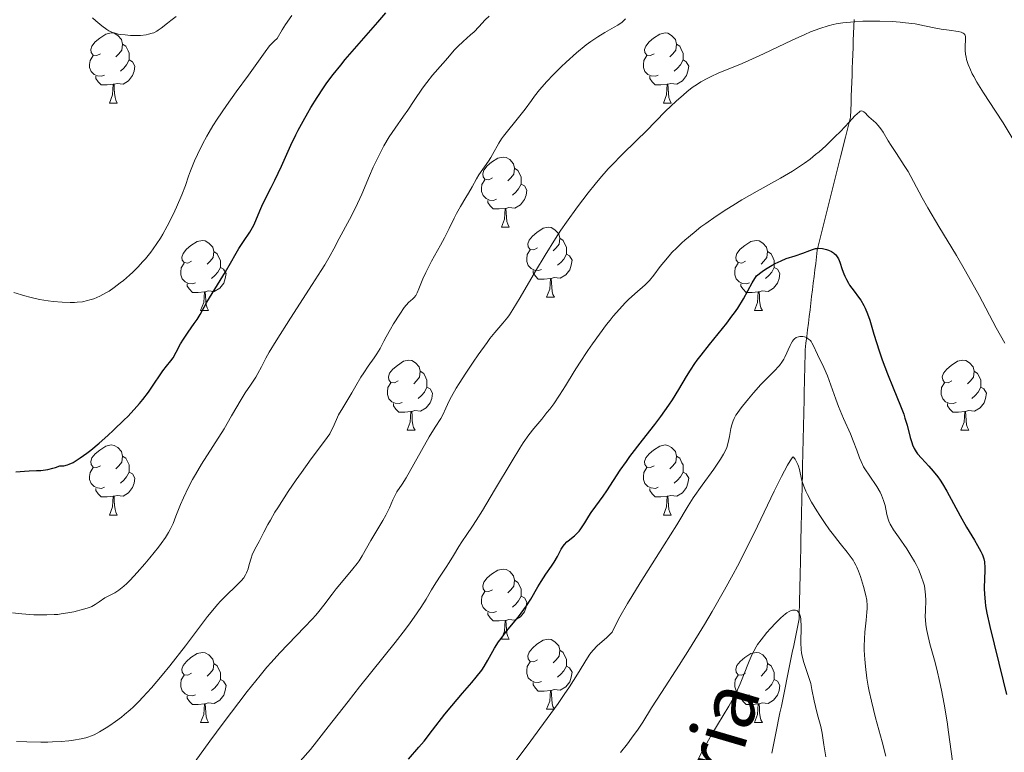
# Model space of a CAD drawing. Units: metres. Extents: x 667392 to 671919, y 4753214 to 4756293.
# Drawn here: x 668627 to 668768, y 4754276 to 4754381 of the extents above; entities that cross this region are included whole.
import ezdxf

# ---------------------------------------------------------------- set-up
doc = ezdxf.new("R2010")
doc.units = ezdxf.units.M
doc.header["$MEASUREMENT"] = 0
doc.linetypes.add('DGN Style 3', pattern=[76.43286, 54.5949, -21.83796])
for name, color, linetype, lineweight in [('Carátula', 7, 'Continuous', 0), ('Elementos auxiliares', 7, 'Continuous', 0), ('Entidades rústicas y varios', 7, 'Continuous', 0), ('Hidrografía', 7, 'Continuous', 0), ('Relieve y altimetría', 7, 'Continuous', 0), ('Textos de rotulación', 7, 'Continuous', 0)]:
    doc.layers.add(name, color=color, linetype=linetype, lineweight=lineweight)
doc.styles.add('Style-timesi', font='timesi.shx', dxfattribs={"bigfont": 'timesibig.shx'})

msp = doc.modelspace()

# ---------------------------------------------------------------- linework, layer by layer
at = {"layer": 'Carátula', "color": 7, "linetype": 'Continuous', "lineweight": 0}
msp.add_3dface([(667465.09, 4753213.52), (671918.72, 4753323.91), (671845.13, 4756293.01), (667391.5, 4756182.62)], dxfattribs=at)
at = {"layer": 'Elementos auxiliares', "color": 250, "linetype": 'Continuous', "lineweight": 0}
msp.add_3dface([(668339.3, 4753629.03), (671740.06, 4753713.32), (671682.03, 4756026.68), (668282.42, 4755942.37)], dxfattribs=at)
at = {"layer": 'Entidades rústicas y varios', "color": 92, "linetype": 'Continuous', "lineweight": 0, "flags": 128}
for points in [[(668638.2, 4754376.18), (668637.67, 4754375.91), (668637.14, 4754375.96), (668636.88, 4754376.34), (668636.82, 4754376.76), (668636.98, 4754377.28), (668637.46, 4754377.88), (668638.1, 4754378.4), (668639, 4754378.99), (668639.74, 4754379.15), (668640.16, 4754379.1), (668640.7, 4754378.78), (668641.22, 4754378.2), (668641.38, 4754377.56), (668641.28, 4754376.7), (668640.85, 4754376.18), (668640.43, 4754375.75)], [(668717.53, 4754376.18), (668717, 4754375.91), (668716.47, 4754375.96), (668716.2, 4754376.34), (668716.15, 4754376.76), (668716.31, 4754377.28), (668716.79, 4754377.88), (668717.42, 4754378.4), (668718.32, 4754378.99), (668719.07, 4754379.15), (668719.49, 4754379.1), (668720.02, 4754378.78), (668720.55, 4754378.2), (668720.71, 4754377.56), (668720.6, 4754376.7), (668720.18, 4754376.18), (668719.76, 4754375.75)], [(668641.38, 4754377.56), (668641.86, 4754377.24), (668642.18, 4754376.6), (668642.34, 4754376.28), (668642.34, 4754375.7), (668642.34, 4754375.28), (668641.96, 4754374.58), (668641.54, 4754374.1), (668641.06, 4754373.68)], [(668720.71, 4754377.56), (668721.19, 4754377.24), (668721.5, 4754376.6), (668721.66, 4754376.28), (668721.66, 4754375.7), (668721.66, 4754375.28), (668721.29, 4754374.58), (668720.87, 4754374.1), (668720.39, 4754373.68)], [(668638.78, 4754373.1), (668638.36, 4754372.94), (668637.78, 4754373), (668637.3, 4754373.2), (668636.88, 4754373.63), (668636.66, 4754374.22), (668636.66, 4754374.64), (668636.72, 4754375.22), (668637.14, 4754375.91)], [(668642.34, 4754375.28), (668642.79, 4754375.02), (668643.14, 4754374.41), (668643.02, 4754373.68), (668642.82, 4754373.04), (668642.23, 4754372.3), (668641.44, 4754371.82), (668640.58, 4754371.93), (668640.16, 4754371.8)], [(668718.11, 4754373.1), (668717.69, 4754372.94), (668717.1, 4754373), (668716.63, 4754373.2), (668716.2, 4754373.63), (668715.99, 4754374.22), (668715.99, 4754374.64), (668716.04, 4754375.22), (668716.47, 4754375.91)], [(668721.66, 4754375.28), (668722.12, 4754375.02), (668722.46, 4754374.41), (668722.35, 4754373.68), (668722.14, 4754373.04), (668721.56, 4754372.3), (668720.76, 4754371.82), (668719.91, 4754371.93), (668719.48, 4754371.8)], [(668640.04, 4754371.8), (668639.16, 4754371.72), (668638.31, 4754371.72), (668637.88, 4754372.14), (668637.56, 4754372.62), (668637.56, 4754372.94)], [(668719.37, 4754371.8), (668718.48, 4754371.72), (668717.64, 4754371.72), (668717.21, 4754372.14), (668716.89, 4754372.62), (668716.89, 4754372.94)], [(668639.5, 4754369.12), (668639.94, 4754370.28), (668640.04, 4754371.8), (668640.16, 4754371.8), (668640.19, 4754371.22), (668640.22, 4754370.53), (668640.3, 4754369.92), (668640.41, 4754369.52), (668640.62, 4754369.12)], [(668718.83, 4754369.12), (668719.26, 4754370.28), (668719.37, 4754371.8), (668719.48, 4754371.8), (668719.52, 4754371.22), (668719.55, 4754370.53), (668719.62, 4754369.92), (668719.74, 4754369.52), (668719.95, 4754369.12)], [(668639.5, 4754369.12), (668640.62, 4754369.12)], [(668718.83, 4754369.12), (668719.95, 4754369.12)], [(668694.34, 4754358.41), (668693.81, 4754358.14), (668693.28, 4754358.2), (668693.01, 4754358.57), (668692.96, 4754358.99), (668693.12, 4754359.51), (668693.6, 4754360.11), (668694.23, 4754360.64), (668695.13, 4754361.22), (668695.88, 4754361.38), (668696.3, 4754361.33), (668696.83, 4754361.01), (668697.36, 4754360.43), (668697.52, 4754359.79), (668697.41, 4754358.94), (668696.99, 4754358.41), (668696.57, 4754357.98)], [(668697.52, 4754359.79), (668698, 4754359.47), (668698.31, 4754358.83), (668698.47, 4754358.51), (668698.47, 4754357.93), (668698.47, 4754357.51), (668698.1, 4754356.82), (668697.68, 4754356.34), (668697.2, 4754355.92)], [(668694.92, 4754355.33), (668694.5, 4754355.17), (668693.91, 4754355.23), (668693.44, 4754355.44), (668693.01, 4754355.86), (668692.8, 4754356.45), (668692.8, 4754356.87), (668692.85, 4754357.45), (668693.28, 4754358.14)], [(668698.47, 4754357.51), (668698.93, 4754357.26), (668699.27, 4754356.64), (668699.16, 4754355.92), (668698.95, 4754355.28), (668698.37, 4754354.54), (668697.57, 4754354.06), (668696.72, 4754354.16), (668696.29, 4754354.03)], [(668696.18, 4754354.03), (668695.29, 4754353.95), (668694.45, 4754353.95), (668694.02, 4754354.38), (668693.7, 4754354.85), (668693.7, 4754355.17)], [(668695.64, 4754351.35), (668696.07, 4754352.51), (668696.18, 4754354.03), (668696.29, 4754354.03), (668696.33, 4754353.45), (668696.36, 4754352.76), (668696.43, 4754352.15), (668696.55, 4754351.75), (668696.76, 4754351.35)], [(668695.64, 4754351.35), (668696.76, 4754351.35)], [(668700.81, 4754348.37), (668700.28, 4754348.11), (668699.75, 4754348.16), (668699.49, 4754348.53), (668699.43, 4754348.96), (668699.59, 4754349.48), (668700.07, 4754350.07), (668700.71, 4754350.6), (668701.61, 4754351.19), (668702.35, 4754351.35), (668702.78, 4754351.29), (668703.31, 4754350.98), (668703.84, 4754350.39), (668704, 4754349.75), (668703.89, 4754348.9), (668703.46, 4754348.37), (668703.04, 4754347.95)], [(668651.26, 4754346.47), (668650.73, 4754346.2), (668650.2, 4754346.26), (668649.93, 4754346.63), (668649.88, 4754347.05), (668650.04, 4754347.57), (668650.52, 4754348.17), (668651.15, 4754348.7), (668652.05, 4754349.28), (668652.8, 4754349.44), (668653.22, 4754349.39), (668653.75, 4754349.07), (668654.28, 4754348.49), (668654.44, 4754347.85), (668654.33, 4754347), (668653.91, 4754346.47), (668653.49, 4754346.04)], [(668704, 4754349.75), (668704.47, 4754349.44), (668704.79, 4754348.8), (668704.95, 4754348.48), (668704.95, 4754347.9), (668704.95, 4754347.47), (668704.58, 4754346.78), (668704.16, 4754346.3), (668703.68, 4754345.88)], [(668730.59, 4754346.47), (668730.06, 4754346.2), (668729.53, 4754346.26), (668729.26, 4754346.63), (668729.21, 4754347.05), (668729.37, 4754347.57), (668729.85, 4754348.17), (668730.48, 4754348.7), (668731.38, 4754349.28), (668732.13, 4754349.44), (668732.55, 4754349.39), (668733.08, 4754349.07), (668733.61, 4754348.49), (668733.77, 4754347.85), (668733.66, 4754347), (668733.24, 4754346.47), (668732.82, 4754346.04)], [(668701.4, 4754345.29), (668700.97, 4754345.13), (668700.39, 4754345.19), (668699.91, 4754345.4), (668699.49, 4754345.83), (668699.27, 4754346.41), (668699.27, 4754346.83), (668699.33, 4754347.42), (668699.75, 4754348.11)], [(668654.44, 4754347.85), (668654.92, 4754347.53), (668655.23, 4754346.89), (668655.39, 4754346.57), (668655.39, 4754345.99), (668655.39, 4754345.57), (668655.02, 4754344.88), (668654.6, 4754344.4), (668654.12, 4754343.98)], [(668704.95, 4754347.47), (668705.4, 4754347.22), (668705.75, 4754346.61), (668705.64, 4754345.88), (668705.43, 4754345.24), (668704.84, 4754344.5), (668704.05, 4754344.02), (668703.2, 4754344.13), (668702.77, 4754344)], [(668733.77, 4754347.85), (668734.25, 4754347.53), (668734.56, 4754346.89), (668734.72, 4754346.57), (668734.72, 4754345.99), (668734.72, 4754345.57), (668734.35, 4754344.88), (668733.93, 4754344.4), (668733.45, 4754343.98)], [(668651.84, 4754343.39), (668651.42, 4754343.23), (668650.83, 4754343.29), (668650.36, 4754343.5), (668649.93, 4754343.92), (668649.72, 4754344.51), (668649.72, 4754344.93), (668649.77, 4754345.51), (668650.2, 4754346.2)], [(668655.39, 4754345.57), (668655.85, 4754345.32), (668656.19, 4754344.7), (668656.08, 4754343.98), (668655.87, 4754343.34), (668655.29, 4754342.6), (668654.49, 4754342.12), (668653.64, 4754342.22), (668653.21, 4754342.09)], [(668702.66, 4754344), (668701.77, 4754343.91), (668700.92, 4754343.91), (668700.5, 4754344.34), (668700.18, 4754344.82), (668700.18, 4754345.13)], [(668731.17, 4754343.39), (668730.75, 4754343.23), (668730.16, 4754343.29), (668729.69, 4754343.5), (668729.26, 4754343.92), (668729.05, 4754344.51), (668729.05, 4754344.93), (668729.1, 4754345.51), (668729.53, 4754346.2)], [(668734.72, 4754345.57), (668735.18, 4754345.32), (668735.52, 4754344.7), (668735.41, 4754343.98), (668735.2, 4754343.34), (668734.62, 4754342.6), (668733.82, 4754342.12), (668732.97, 4754342.22), (668732.54, 4754342.09)], [(668702.11, 4754341.31), (668702.55, 4754342.47), (668702.66, 4754344), (668702.77, 4754344), (668702.8, 4754343.41), (668702.84, 4754342.73), (668702.91, 4754342.11), (668703.02, 4754341.71), (668703.24, 4754341.31)], [(668653.1, 4754342.09), (668652.21, 4754342.01), (668651.37, 4754342.01), (668650.94, 4754342.44), (668650.62, 4754342.91), (668650.62, 4754343.23)], [(668732.43, 4754342.09), (668731.54, 4754342.01), (668730.7, 4754342.01), (668730.27, 4754342.44), (668729.95, 4754342.91), (668729.95, 4754343.23)], [(668652.56, 4754339.41), (668652.99, 4754340.57), (668653.1, 4754342.09), (668653.21, 4754342.09), (668653.25, 4754341.51), (668653.28, 4754340.82), (668653.35, 4754340.21), (668653.47, 4754339.81), (668653.68, 4754339.41)], [(668702.11, 4754341.31), (668703.24, 4754341.31)], [(668731.89, 4754339.41), (668732.32, 4754340.57), (668732.43, 4754342.09), (668732.54, 4754342.09), (668732.58, 4754341.51), (668732.61, 4754340.82), (668732.68, 4754340.21), (668732.8, 4754339.81), (668733.01, 4754339.41)], [(668652.56, 4754339.41), (668653.68, 4754339.41)], [(668731.89, 4754339.41), (668733.01, 4754339.41)], [(668680.84, 4754329.32), (668680.31, 4754329.06), (668679.78, 4754329.11), (668679.51, 4754329.48), (668679.46, 4754329.91), (668679.62, 4754330.43), (668680.1, 4754331.02), (668680.73, 4754331.55), (668681.63, 4754332.14), (668682.38, 4754332.3), (668682.8, 4754332.24), (668683.33, 4754331.93), (668683.86, 4754331.34), (668684.02, 4754330.7), (668683.91, 4754329.85), (668683.49, 4754329.32), (668683.07, 4754328.9)], [(668760.16, 4754329.32), (668759.63, 4754329.06), (668759.1, 4754329.11), (668758.84, 4754329.48), (668758.78, 4754329.91), (668758.94, 4754330.43), (668759.42, 4754331.02), (668760.06, 4754331.55), (668760.96, 4754332.14), (668761.7, 4754332.3), (668762.13, 4754332.24), (668762.66, 4754331.93), (668763.19, 4754331.34), (668763.35, 4754330.7), (668763.24, 4754329.85), (668762.81, 4754329.32), (668762.39, 4754328.9)], [(668684.02, 4754330.7), (668684.5, 4754330.39), (668684.81, 4754329.75), (668684.97, 4754329.43), (668684.97, 4754328.85), (668684.97, 4754328.42), (668684.6, 4754327.73), (668684.18, 4754327.25), (668683.7, 4754326.83)], [(668763.35, 4754330.7), (668763.82, 4754330.39), (668764.14, 4754329.75), (668764.3, 4754329.43), (668764.3, 4754328.85), (668764.3, 4754328.42), (668763.93, 4754327.73), (668763.51, 4754327.25), (668763.03, 4754326.83)], [(668681.42, 4754326.24), (668681, 4754326.08), (668680.41, 4754326.14), (668679.94, 4754326.35), (668679.51, 4754326.78), (668679.3, 4754327.36), (668679.3, 4754327.78), (668679.35, 4754328.37), (668679.78, 4754329.06)], [(668684.97, 4754328.42), (668685.43, 4754328.17), (668685.77, 4754327.56), (668685.66, 4754326.83), (668685.45, 4754326.19), (668684.87, 4754325.45), (668684.07, 4754324.97), (668683.22, 4754325.08), (668682.79, 4754324.95)], [(668760.75, 4754326.24), (668760.32, 4754326.08), (668759.74, 4754326.14), (668759.26, 4754326.35), (668758.84, 4754326.78), (668758.62, 4754327.36), (668758.62, 4754327.78), (668758.68, 4754328.37), (668759.1, 4754329.06)], [(668764.3, 4754328.42), (668764.75, 4754328.17), (668765.1, 4754327.56), (668764.99, 4754326.83), (668764.78, 4754326.19), (668764.19, 4754325.45), (668763.4, 4754324.97), (668762.55, 4754325.08), (668762.12, 4754324.95)], [(668682.68, 4754324.95), (668681.79, 4754324.86), (668680.95, 4754324.86), (668680.52, 4754325.29), (668680.2, 4754325.77), (668680.2, 4754326.08)], [(668762.01, 4754324.95), (668761.12, 4754324.86), (668760.27, 4754324.86), (668759.85, 4754325.29), (668759.53, 4754325.77), (668759.53, 4754326.08)], [(668682.14, 4754322.26), (668682.57, 4754323.42), (668682.68, 4754324.95), (668682.79, 4754324.95), (668682.83, 4754324.36), (668682.86, 4754323.68), (668682.93, 4754323.06), (668683.05, 4754322.66), (668683.26, 4754322.26)], [(668761.46, 4754322.26), (668761.9, 4754323.42), (668762.01, 4754324.95), (668762.12, 4754324.95), (668762.15, 4754324.36), (668762.19, 4754323.68), (668762.26, 4754323.06), (668762.37, 4754322.66), (668762.59, 4754322.26)], [(668682.14, 4754322.26), (668683.26, 4754322.26)], [(668761.46, 4754322.26), (668762.59, 4754322.26)], [(668638.2, 4754317.18), (668637.67, 4754316.92), (668637.14, 4754316.97), (668636.88, 4754317.34), (668636.82, 4754317.77), (668636.98, 4754318.29), (668637.46, 4754318.88), (668638.1, 4754319.41), (668639, 4754320), (668639.74, 4754320.16), (668640.16, 4754320.1), (668640.7, 4754319.79), (668641.22, 4754319.2), (668641.38, 4754318.56), (668641.28, 4754317.71), (668640.85, 4754317.18), (668640.43, 4754316.76)], [(668717.53, 4754317.18), (668717, 4754316.92), (668716.47, 4754316.97), (668716.2, 4754317.34), (668716.15, 4754317.77), (668716.31, 4754318.29), (668716.79, 4754318.88), (668717.42, 4754319.41), (668718.32, 4754320), (668719.07, 4754320.16), (668719.49, 4754320.1), (668720.02, 4754319.79), (668720.55, 4754319.2), (668720.71, 4754318.56), (668720.6, 4754317.71), (668720.18, 4754317.18), (668719.76, 4754316.76)], [(668641.38, 4754318.56), (668641.86, 4754318.25), (668642.18, 4754317.61), (668642.34, 4754317.29), (668642.34, 4754316.71), (668642.34, 4754316.28), (668641.96, 4754315.59), (668641.54, 4754315.11), (668641.06, 4754314.69)], [(668720.71, 4754318.56), (668721.19, 4754318.25), (668721.5, 4754317.61), (668721.66, 4754317.29), (668721.66, 4754316.71), (668721.66, 4754316.28), (668721.29, 4754315.59), (668720.87, 4754315.11), (668720.39, 4754314.69)], [(668638.78, 4754314.1), (668638.36, 4754313.94), (668637.78, 4754314), (668637.3, 4754314.21), (668636.88, 4754314.64), (668636.66, 4754315.22), (668636.66, 4754315.64), (668636.72, 4754316.23), (668637.14, 4754316.92)], [(668718.11, 4754314.1), (668717.69, 4754313.94), (668717.1, 4754314), (668716.63, 4754314.21), (668716.2, 4754314.64), (668715.99, 4754315.22), (668715.99, 4754315.64), (668716.04, 4754316.23), (668716.47, 4754316.92)], [(668642.34, 4754316.28), (668642.79, 4754316.03), (668643.14, 4754315.42), (668643.02, 4754314.69), (668642.82, 4754314.05), (668642.23, 4754313.31), (668641.44, 4754312.83), (668640.58, 4754312.94), (668640.16, 4754312.81)], [(668721.66, 4754316.28), (668722.12, 4754316.03), (668722.46, 4754315.42), (668722.35, 4754314.69), (668722.14, 4754314.05), (668721.56, 4754313.31), (668720.76, 4754312.83), (668719.91, 4754312.94), (668719.48, 4754312.81)], [(668640.04, 4754312.81), (668639.16, 4754312.72), (668638.31, 4754312.72), (668637.88, 4754313.15), (668637.56, 4754313.63), (668637.56, 4754313.94)], [(668639.5, 4754310.12), (668639.94, 4754311.28), (668640.04, 4754312.81), (668640.16, 4754312.81), (668640.19, 4754312.22), (668640.22, 4754311.54), (668640.3, 4754310.92), (668640.41, 4754310.52), (668640.62, 4754310.12)], [(668719.37, 4754312.81), (668718.48, 4754312.72), (668717.64, 4754312.72), (668717.21, 4754313.15), (668716.89, 4754313.63), (668716.89, 4754313.94)], [(668718.83, 4754310.12), (668719.26, 4754311.28), (668719.37, 4754312.81), (668719.48, 4754312.81), (668719.52, 4754312.22), (668719.55, 4754311.54), (668719.62, 4754310.92), (668719.74, 4754310.52), (668719.95, 4754310.12)], [(668639.5, 4754310.12), (668640.62, 4754310.12)], [(668718.83, 4754310.12), (668719.95, 4754310.12)], [(668694.34, 4754299.41), (668693.81, 4754299.15), (668693.28, 4754299.2), (668693.01, 4754299.57), (668692.96, 4754300), (668693.12, 4754300.52), (668693.6, 4754301.11), (668694.23, 4754301.64), (668695.13, 4754302.23), (668695.88, 4754302.39), (668696.3, 4754302.33), (668696.83, 4754302.02), (668697.36, 4754301.43), (668697.52, 4754300.79), (668697.41, 4754299.94), (668696.99, 4754299.41), (668696.57, 4754298.99)], [(668697.52, 4754300.79), (668698, 4754300.48), (668698.31, 4754299.84), (668698.47, 4754299.52), (668698.47, 4754298.94), (668698.47, 4754298.51), (668698.1, 4754297.82), (668697.68, 4754297.34), (668697.2, 4754296.92)], [(668694.92, 4754296.33), (668694.5, 4754296.17), (668693.91, 4754296.23), (668693.44, 4754296.44), (668693.01, 4754296.87), (668692.8, 4754297.45), (668692.8, 4754297.87), (668692.85, 4754298.46), (668693.28, 4754299.15)], [(668698.47, 4754298.51), (668698.93, 4754298.26), (668699.27, 4754297.65), (668699.16, 4754296.92), (668698.95, 4754296.28), (668698.37, 4754295.54), (668697.57, 4754295.06), (668696.72, 4754295.17), (668696.29, 4754295.04)], [(668696.18, 4754295.04), (668695.29, 4754294.95), (668694.45, 4754294.95), (668694.02, 4754295.38), (668693.7, 4754295.86), (668693.7, 4754296.17)], [(668695.64, 4754292.35), (668696.07, 4754293.51), (668696.18, 4754295.04), (668696.29, 4754295.04), (668696.33, 4754294.45), (668696.36, 4754293.77), (668696.43, 4754293.15), (668696.55, 4754292.75), (668696.76, 4754292.35)], [(668695.64, 4754292.35), (668696.76, 4754292.35)], [(668700.81, 4754289.38), (668700.28, 4754289.11), (668699.75, 4754289.17), (668699.49, 4754289.54), (668699.43, 4754289.96), (668699.59, 4754290.48), (668700.07, 4754291.08), (668700.71, 4754291.61), (668701.61, 4754292.19), (668702.35, 4754292.35), (668702.78, 4754292.3), (668703.31, 4754291.98), (668703.84, 4754291.4), (668704, 4754290.76), (668703.89, 4754289.91), (668703.46, 4754289.38), (668703.04, 4754288.95)], [(668651.26, 4754287.47), (668650.73, 4754287.21), (668650.2, 4754287.26), (668649.93, 4754287.63), (668649.88, 4754288.06), (668650.04, 4754288.58), (668650.52, 4754289.17), (668651.15, 4754289.7), (668652.05, 4754290.29), (668652.8, 4754290.45), (668653.22, 4754290.39), (668653.75, 4754290.08), (668654.28, 4754289.49), (668654.44, 4754288.85), (668654.33, 4754288), (668653.91, 4754287.47), (668653.49, 4754287.05)], [(668704, 4754290.76), (668704.47, 4754290.44), (668704.79, 4754289.8), (668704.95, 4754289.48), (668704.95, 4754288.9), (668704.95, 4754288.48), (668704.58, 4754287.79), (668704.16, 4754287.31), (668703.68, 4754286.89)], [(668730.59, 4754287.47), (668730.06, 4754287.21), (668729.53, 4754287.26), (668729.26, 4754287.63), (668729.21, 4754288.06), (668729.37, 4754288.58), (668729.85, 4754289.17), (668730.48, 4754289.7), (668731.38, 4754290.29), (668732.13, 4754290.45), (668732.55, 4754290.39), (668733.08, 4754290.08), (668733.61, 4754289.49), (668733.77, 4754288.85), (668733.66, 4754288), (668733.24, 4754287.47), (668732.82, 4754287.05)], [(668654.44, 4754288.85), (668654.92, 4754288.54), (668655.23, 4754287.9), (668655.39, 4754287.58), (668655.39, 4754287), (668655.39, 4754286.57), (668655.02, 4754285.88), (668654.6, 4754285.4), (668654.12, 4754284.98)], [(668701.4, 4754286.3), (668700.97, 4754286.14), (668700.39, 4754286.2), (668699.91, 4754286.41), (668699.49, 4754286.83), (668699.27, 4754287.42), (668699.27, 4754287.84), (668699.33, 4754288.42), (668699.75, 4754289.11)], [(668733.77, 4754288.85), (668734.25, 4754288.54), (668734.56, 4754287.9), (668734.72, 4754287.58), (668734.72, 4754287), (668734.72, 4754286.57), (668734.35, 4754285.88), (668733.93, 4754285.4), (668733.45, 4754284.98)], [(668704.95, 4754288.48), (668705.4, 4754288.23), (668705.75, 4754287.61), (668705.64, 4754286.89), (668705.43, 4754286.25), (668704.84, 4754285.51), (668704.05, 4754285.03), (668703.2, 4754285.13), (668702.77, 4754285)], [(668651.84, 4754284.39), (668651.42, 4754284.23), (668650.83, 4754284.29), (668650.36, 4754284.5), (668649.93, 4754284.93), (668649.72, 4754285.51), (668649.72, 4754285.93), (668649.77, 4754286.52), (668650.2, 4754287.21)], [(668655.39, 4754286.57), (668655.85, 4754286.32), (668656.19, 4754285.71), (668656.08, 4754284.98), (668655.87, 4754284.34), (668655.29, 4754283.6), (668654.49, 4754283.12), (668653.64, 4754283.23), (668653.21, 4754283.1)], [(668702.66, 4754285), (668701.77, 4754284.92), (668700.92, 4754284.92), (668700.5, 4754285.35), (668700.18, 4754285.82), (668700.18, 4754286.14)], [(668731.17, 4754284.39), (668730.75, 4754284.23), (668730.16, 4754284.29), (668729.69, 4754284.5), (668729.26, 4754284.93), (668729.05, 4754285.51), (668729.05, 4754285.93), (668729.1, 4754286.52), (668729.53, 4754287.21)], [(668734.72, 4754286.57), (668735.18, 4754286.32), (668735.52, 4754285.71), (668735.41, 4754284.98), (668735.2, 4754284.34), (668734.62, 4754283.6), (668733.82, 4754283.12), (668732.97, 4754283.23), (668732.54, 4754283.1)], [(668702.11, 4754282.32), (668702.55, 4754283.48), (668702.66, 4754285), (668702.77, 4754285), (668702.8, 4754284.42), (668702.84, 4754283.73), (668702.91, 4754283.12), (668703.02, 4754282.72), (668703.24, 4754282.32)], [(668653.1, 4754283.1), (668652.21, 4754283.01), (668651.37, 4754283.01), (668650.94, 4754283.44), (668650.62, 4754283.92), (668650.62, 4754284.23)], [(668652.56, 4754280.41), (668652.99, 4754281.57), (668653.1, 4754283.1), (668653.21, 4754283.1), (668653.25, 4754282.51), (668653.28, 4754281.83), (668653.35, 4754281.21), (668653.47, 4754280.81), (668653.68, 4754280.41)], [(668732.43, 4754283.1), (668731.54, 4754283.01), (668730.7, 4754283.01), (668730.27, 4754283.44), (668729.95, 4754283.92), (668729.95, 4754284.23)], [(668731.89, 4754280.41), (668732.32, 4754281.57), (668732.43, 4754283.1), (668732.54, 4754283.1), (668732.58, 4754282.51), (668732.61, 4754281.83), (668732.68, 4754281.21), (668732.8, 4754280.81), (668733.01, 4754280.41)], [(668702.11, 4754282.32), (668703.24, 4754282.32)], [(668652.56, 4754280.41), (668653.68, 4754280.41)], [(668731.89, 4754280.41), (668733.01, 4754280.41)]]:
    msp.add_lwpolyline(points, dxfattribs=at)
at = {"layer": 'Hidrografía', "color": 142, "linetype": 'DGN Style 3', "lineweight": 13}
for points in [[(668743.5, 4754358.54, 1153.27), (668743.74, 4754359.49, 1153.54), (668743.97, 4754360.44, 1153.58), (668744.21, 4754361.39, 1153.72), (668744.45, 4754362.34, 1153.97), (668744.69, 4754363.3, 1154.26), (668744.93, 4754364.25, 1154.59), (668745.16, 4754365.2, 1154.93), (668745.4, 4754366.15, 1155.17), (668745.64, 4754367.1, 1155.04), (668745.68, 4754368.1, 1155.15), (668745.71, 4754369.1, 1155.47), (668745.75, 4754370.1, 1155.85), (668745.78, 4754371.09, 1156.24), (668745.82, 4754372.09, 1156.56), (668745.86, 4754373.09, 1156.66), (668745.89, 4754374.09, 1157.01), (668745.93, 4754375.08, 1157.65), (668745.96, 4754376.08, 1158.15), (668746, 4754377.08, 1158.51), (668746.04, 4754378.08, 1158.88), (668746.07, 4754379.08, 1159.24), (668746.11, 4754380.07, 1159.61), (668746.14, 4754381.07, 1159.99)], [(668734.35, 4754276, 1130.01), (668734.55, 4754276.96, 1130.2), (668734.74, 4754277.92, 1130.67), (668734.94, 4754278.89, 1131.14), (668735.14, 4754279.85, 1131.53), (668735.33, 4754280.82, 1131.86), (668735.53, 4754281.78, 1132.14), (668735.73, 4754282.74, 1132.31), (668735.92, 4754283.71, 1132.36), (668736.12, 4754284.67, 1132.62), (668736.32, 4754285.63, 1133.12), (668736.51, 4754286.6, 1133.45), (668736.71, 4754287.56, 1133.69), (668736.91, 4754288.53, 1133.93), (668737.1, 4754289.49, 1134.25), (668737.3, 4754290.45, 1134.48), (668737.5, 4754291.42, 1134.6), (668737.69, 4754292.38, 1134.58), (668737.89, 4754293.34, 1134.54), (668738.09, 4754294.31, 1134.6), (668738.28, 4754295.27, 1134.67), (668738.3, 4754296.25, 1134.84), (668738.33, 4754297.22, 1135.03), (668738.35, 4754298.19, 1135.18), (668738.37, 4754299.17, 1135.56), (668738.39, 4754300.14, 1135.83), (668738.41, 4754301.11, 1135.96), (668738.43, 4754302.09, 1136.1), (668738.46, 4754303.06, 1136.33), (668738.48, 4754304.03, 1136.6), (668738.5, 4754305.01, 1136.77), (668738.52, 4754305.98, 1136.86), (668738.54, 4754306.96, 1136.97), (668738.56, 4754307.93, 1137.17), (668738.59, 4754308.9, 1137.66), (668738.61, 4754309.88, 1138.22), (668738.63, 4754310.85, 1138.71), (668738.65, 4754311.82, 1139.17), (668738.67, 4754312.8, 1139.51), (668738.69, 4754313.77, 1139.78), (668738.72, 4754314.74, 1139.99), (668738.74, 4754315.7, 1140.14), (668738.76, 4754316.65, 1140.19), (668738.78, 4754317.6, 1140.2), (668738.8, 4754318.55, 1140.43), (668738.82, 4754319.5, 1140.7), (668738.85, 4754320.46, 1141), (668738.87, 4754321.41, 1141.3), (668738.89, 4754322.36, 1141.69), (668738.91, 4754323.31, 1141.96), (668738.93, 4754324.26, 1142.12), (668738.95, 4754325.22, 1142.47), (668738.98, 4754326.17, 1142.83), (668739, 4754327.12, 1143.26), (668739.02, 4754328.07, 1143.56), (668739.04, 4754329.02, 1143.68), (668739.06, 4754329.98, 1143.81), (668739.08, 4754330.93, 1143.99), (668739.11, 4754331.88, 1144.23), (668739.13, 4754332.83, 1144.47), (668739.15, 4754333.78, 1144.61), (668739.26, 4754334.74, 1144.74), (668739.38, 4754335.69, 1144.92), (668739.49, 4754336.64, 1145.13), (668739.61, 4754337.59, 1145.41), (668739.73, 4754338.54, 1145.72), (668739.84, 4754339.5, 1145.99), (668739.96, 4754340.45, 1146.22), (668740.07, 4754341.4, 1146.28), (668740.19, 4754342.35, 1146.46), (668740.3, 4754343.3, 1146.9), (668740.42, 4754344.26, 1147.82), (668740.53, 4754345.21, 1148.28), (668740.65, 4754346.16, 1148.68), (668740.76, 4754347.11, 1149.07), (668740.88, 4754348.06, 1149.61), (668741.12, 4754349.02, 1150.11), (668741.36, 4754349.97, 1150.54), (668741.59, 4754350.92, 1150.93), (668741.83, 4754351.87, 1151.37), (668742.07, 4754352.82, 1151.76), (668742.31, 4754353.78, 1151.87), (668742.55, 4754354.73, 1151.75), (668742.78, 4754355.68, 1152.12), (668743.02, 4754356.63, 1152.79), (668743.26, 4754357.58, 1153.02), (668743.5, 4754358.54, 1153.27)]]:
    msp.add_polyline3d(points, dxfattribs=at)
at = {"layer": 'Relieve y altimetría', "color": 36, "linetype": 'Continuous', "lineweight": 30, "flags": 128}
for points, elevation in [([(668626.09, 4754316.3), (668627.31, 4754316.4), (668628, 4754316.44), (668629.06, 4754316.48), (668629.67, 4754316.52), (668630.33, 4754316.6), (668630.67, 4754316.66), (668631.4, 4754316.83), (668631.78, 4754316.95), (668632.38, 4754317.17), (668632.73, 4754317.16), (668632.97, 4754317.18), (668633.47, 4754317.3), (668633.74, 4754317.4), (668634.29, 4754317.66), (668634.89, 4754318.01), (668635.32, 4754318.3), (668636.24, 4754318.98), (668636.81, 4754319.43), (668638.01, 4754320.43), (668639.26, 4754321.53), (668640.08, 4754322.28), (668641.6, 4754323.74), (668642.11, 4754324.25), (668643.02, 4754325.22), (668643.81, 4754326.11), (668644.27, 4754326.67), (668645.09, 4754327.73), (668645.87, 4754328.86), (668646.75, 4754330.19), (668647.13, 4754330.75), (668647.66, 4754331.42), (668648.3, 4754332.22), (668648.6, 4754332.65), (668649.04, 4754333.43), (668649.69, 4754334.65), (668650.08, 4754335.31), (668650.75, 4754336.3), (668651.65, 4754337.54), (668652.04, 4754338.1), (668652.48, 4754338.83), (668653.06, 4754339.89), (668653.45, 4754340.59), (668656.1, 4754344.93), (668656.83, 4754346.2), (668657.64, 4754347.63), (668658.05, 4754348.3), (668658.71, 4754349.3), (668659.6, 4754350.63), (668659.99, 4754351.3), (668660.17, 4754351.64), (668660.47, 4754352.31), (668661.02, 4754353.66), (668661.31, 4754354.33), (668661.81, 4754355.35), (668662.67, 4754357.01), (668663.2, 4754358.09), (668664.12, 4754360.08), (668665.49, 4754363.08), (668666.19, 4754364.54), (668666.54, 4754365.23), (668667.22, 4754366.53), (668667.9, 4754367.73), (668668.34, 4754368.48), (668669.23, 4754369.9), (668670.14, 4754371.28), (668670.65, 4754372), (668671.54, 4754373.18), (668672.62, 4754374.55), (668673.26, 4754375.33), (668675.58, 4754378.04), (668677.92, 4754380.69), (668679.1, 4754382.01)], 1175), ([(668693.7, 4754289.32), (668694.66, 4754291.07), (668695.24, 4754291.98), (668695.58, 4754292.46), (668696.37, 4754293.47), (668698.08, 4754295.56), (668698.87, 4754296.6), (668699.22, 4754297.1), (668699.84, 4754298.07), (668700.86, 4754299.84), (668701.31, 4754300.61), (668701.99, 4754301.63), (668702.83, 4754302.8), (668703.19, 4754303.35), (668703.65, 4754304.18), (668704.2, 4754305.22), (668704.5, 4754305.68), (668704.66, 4754305.89), (668705.02, 4754306.26), (668705.4, 4754306.59), (668705.89, 4754306.98), (668706.11, 4754307.16), (668706.54, 4754307.55), (668706.78, 4754307.82), (668706.93, 4754308.02), (668707.22, 4754308.44), (668707.57, 4754309.02), (668708.14, 4754309.95), (668708.5, 4754310.5), (668709.16, 4754311.4), (668710.19, 4754312.81), (668710.74, 4754313.6), (668712.66, 4754316.55), (668713.54, 4754317.8), (668714.05, 4754318.5), (668715.85, 4754320.84), (668717.6, 4754323.09), (668718.46, 4754324.22), (668719.63, 4754325.86), (668720.14, 4754326.63), (668721.05, 4754328.09), (668722.16, 4754329.94), (668722.73, 4754330.86), (668723.35, 4754331.8), (668723.69, 4754332.28), (668724.23, 4754333.02), (668725.43, 4754334.53), (668727.91, 4754337.59), (668728.66, 4754338.58), (668729.01, 4754339.06), (668729.48, 4754339.76), (668730.29, 4754341.08), (668731.57, 4754343.39), (668732.16, 4754344.36), (668732.96, 4754344.97), (668733.46, 4754345.33), (668734.41, 4754345.91), (668734.86, 4754346.15), (668735.69, 4754346.54), (668736.44, 4754346.84), (668737.71, 4754347.26), (668738.8, 4754347.63), (668739.8, 4754348.02), (668740.18, 4754348.15), (668740.61, 4754348.27), (668740.81, 4754348.3), (668741.12, 4754348.32), (668741.63, 4754348.27), (668742.18, 4754348.14), (668742.47, 4754348.05), (668742.91, 4754347.85), (668743.18, 4754347.68), (668743.31, 4754347.58), (668743.48, 4754347.41), (668743.64, 4754347.22), (668743.91, 4754346.79), (668744.12, 4754346.31), (668744.45, 4754345.29), (668744.68, 4754344.64), (668744.81, 4754344.32), (668745.04, 4754343.83), (668745.33, 4754343.33), (668745.51, 4754343.06), (668746.15, 4754342.2), (668746.79, 4754341.34), (668747.11, 4754340.88), (668747.55, 4754340.14), (668747.74, 4754339.76), (668748.08, 4754338.93), (668748.39, 4754338.04), (668748.99, 4754336.02), (668749.75, 4754333.64), (668750.19, 4754332.36), (668750.93, 4754330.36), (668751.75, 4754328.35), (668752.81, 4754325.77), (668753.25, 4754324.58), (668753.43, 4754324.01), (668753.74, 4754322.97), (668754.2, 4754321.2), (668754.4, 4754320.5)], 1150), ([(668754.4, 4754320.5), (668754.51, 4754320.19), (668754.74, 4754319.66), (668755.02, 4754319.19), (668755.24, 4754318.89), (668755.78, 4754318.27), (668756.86, 4754317.12), (668757.49, 4754316.4), (668758.14, 4754315.57), (668758.46, 4754315.1), (668758.79, 4754314.6), (668759.43, 4754313.52), (668761.32, 4754310), (668762.27, 4754308.36), (668763.4, 4754306.5), (668763.84, 4754305.76), (668764.3, 4754304.92), (668764.49, 4754304.5), (668764.58, 4754304.26), (668764.72, 4754303.83), (668764.81, 4754303.41), (668764.84, 4754303.18), (668764.88, 4754302.79), (668764.89, 4754302.06), (668764.85, 4754301.1), (668764.8, 4754299.58), (668764.82, 4754298.78), (668764.9, 4754297.69), (668764.98, 4754297.1), (668765.16, 4754296.09), (668765.59, 4754294.17), (668767.52, 4754286.37), (668767.97, 4754284.4)], 1150), ([(668682.34, 4754275.16), (668683.83, 4754276.86), (668684.58, 4754277.76), (668685.77, 4754279.3), (668687.55, 4754281.6), (668688.53, 4754282.8), (668690.08, 4754284.61), (668691.41, 4754286.15), (668692.02, 4754286.89), (668692.82, 4754287.93), (668693.15, 4754288.41), (668693.7, 4754289.32)], 1150)]:
    msp.add_lwpolyline(points, dxfattribs=dict(at, elevation=elevation))
at = {"layer": 'Relieve y altimetría', "color": 36, "linetype": 'Continuous', "lineweight": 0, "flags": 128}
for points, elevation in [([(668630.55, 4754295.82), (668631.6, 4754295.86), (668632.11, 4754295.9), (668632.6, 4754295.96), (668633.53, 4754296.1), (668634.39, 4754296.27), (668635.77, 4754296.62), (668636.65, 4754296.9), (668636.98, 4754297.04), (668637.46, 4754297.31), (668638.01, 4754297.69), (668638.85, 4754298.26), (668639.29, 4754298.52), (668640.25, 4754299), (668640.83, 4754299.38), (668641.3, 4754299.74), (668641.55, 4754299.95), (668641.97, 4754300.34), (668642.44, 4754300.8), (668643.47, 4754301.9), (668644.56, 4754303.14), (668645.26, 4754303.98), (668646.51, 4754305.54), (668646.89, 4754306.03), (668647.5, 4754306.89), (668647.95, 4754307.6), (668648.19, 4754308.04), (668648.6, 4754308.9), (668649.02, 4754309.98), (668649.67, 4754311.65), (668650.08, 4754312.59), (668650.83, 4754314.11), (668651.41, 4754315.19), (668651.83, 4754315.92), (668652.7, 4754317.39), (668655.91, 4754322.48), (668657, 4754324.33), (668658.36, 4754326.65), (668658.95, 4754327.62), (668659.69, 4754328.73), (668660.45, 4754329.84), (668660.77, 4754330.37), (668661.26, 4754331.33), (668661.91, 4754332.57), (668662.39, 4754333.42), (668663.36, 4754335.05), (668665.43, 4754338.33), (668668.53, 4754343.12), (668669.83, 4754345.15), (668670.34, 4754345.97), (668671.12, 4754347.27), (668671.65, 4754348.22), (668672.42, 4754349.7), (668673.89, 4754352.42), (668674.75, 4754354.13), (668675.62, 4754356.05), (668676.76, 4754358.68), (668677.29, 4754359.91), (668677.97, 4754361.37), (668678.3, 4754362.03), (668678.8, 4754362.97), (668679.58, 4754364.28), (668680.41, 4754365.54), (668681.61, 4754367.23), (668682.22, 4754368.1), (668683.15, 4754369.48), (668684.35, 4754371.26), (668684.93, 4754372.06), (668685.76, 4754373.09), (668687.26, 4754374.78), (668687.96, 4754375.61), (668688.88, 4754376.69), (668689.37, 4754377.21), (668690.15, 4754377.94), (668691.21, 4754378.87), (668691.71, 4754379.33), (668692.39, 4754380.03), (668693.32, 4754381.02), (668693.86, 4754381.55)], 1170), ([(668637.08, 4754381.3), (668637.54, 4754380.89), (668638.39, 4754380.18), (668639.1, 4754379.66), (668639.43, 4754379.46), (668639.91, 4754379.24), (668640.16, 4754379.15), (668640.72, 4754379), (668641.04, 4754378.95), (668641.74, 4754378.86), (668642.49, 4754378.81), (668643.47, 4754378.79), (668643.93, 4754378.81), (668644.74, 4754378.89), (668645.1, 4754378.96), (668645.59, 4754379.1), (668645.83, 4754379.19), (668646.27, 4754379.42), (668646.49, 4754379.55), (668646.92, 4754379.86), (668647.81, 4754380.57), (668648.28, 4754380.94), (668649.07, 4754381.5)], 1185), ([(668651.15, 4754273.96), (668653.87, 4754277.72), (668655.79, 4754280.3), (668659.22, 4754284.83), (668661.06, 4754287.16), (668662.03, 4754288.32), (668662.64, 4754289.01), (668663.91, 4754290.38), (668667.44, 4754294.04), (668668.55, 4754295.23), (668669.04, 4754295.78), (668669.47, 4754296.3), (668670.21, 4754297.22), (668671.38, 4754298.81), (668671.96, 4754299.57), (668672.96, 4754300.77), (668674.35, 4754302.4), (668674.97, 4754303.18), (668675.24, 4754303.56), (668675.71, 4754304.28), (668676.94, 4754306.47), (668677.67, 4754307.67), (668678.66, 4754309.32), (668679.09, 4754310.09), (668679.59, 4754311.14), (668680.08, 4754312.3), (668680.3, 4754312.78), (668680.68, 4754313.42), (668681.43, 4754314.55), (668681.97, 4754315.44), (668685.31, 4754321.3), (668686.15, 4754322.68), (668686.94, 4754323.94), (668687.24, 4754324.49), (668687.67, 4754325.41), (668688.17, 4754326.46), (668688.5, 4754327.11), (668689.16, 4754328.27), (668689.57, 4754328.95), (668690.53, 4754330.45), (668691.58, 4754332.02), (668692.29, 4754333.04), (668693.59, 4754334.85), (668694, 4754335.4), (668694.71, 4754336.28), (668695.26, 4754336.94), (668695.85, 4754337.59), (668696.09, 4754337.86), (668696.55, 4754338.44), (668696.8, 4754338.8), (668697.27, 4754339.53), (668698.3, 4754341.27), (668700.51, 4754345.05), (668701.89, 4754347.34), (668703.38, 4754349.71), (668704.16, 4754350.89), (668704.94, 4754352.04), (668706.52, 4754354.24), (668708.07, 4754356.27), (668709.07, 4754357.52), (668709.72, 4754358.29), (668710.94, 4754359.68), (668711.57, 4754360.37), (668712.77, 4754361.61), (668715.07, 4754363.83), (668716.31, 4754365.05), (668719.15, 4754367.93), (668720.67, 4754369.4), (668721.7, 4754370.31), (668722.21, 4754370.74), (668722.96, 4754371.32), (668723.71, 4754371.83), (668724.2, 4754372.14), (668725.18, 4754372.68), (668725.68, 4754372.93), (668726.7, 4754373.39), (668730.12, 4754374.8), (668731.09, 4754375.23), (668733.16, 4754376.18), (668737.29, 4754378.13), (668739.1, 4754378.95), (668739.89, 4754379.29), (668741.25, 4754379.81), (668742.42, 4754380.17), (668743.13, 4754380.35), (668743.59, 4754380.44), (668744.52, 4754380.58), (668745.06, 4754380.65), (668746.2, 4754380.75), (668747.39, 4754380.82), (668748.2, 4754380.84)], 1160), ([(668653.43, 4754364.36), (668653.77, 4754364.94), (668654.32, 4754365.86), (668654.92, 4754366.81), (668656.25, 4754368.77), (668657.64, 4754370.71), (668659.39, 4754373.09), (668660.14, 4754374.13), (668661.79, 4754376.45), (668662.44, 4754377.29), (668662.88, 4754377.78), (668663.12, 4754378.01), (668663.5, 4754378.36), (668664.23, 4754379.6), (668664.7, 4754380.35), (668665.6, 4754381.67)], 1180), ([(668696.49, 4754365.08), (668697.71, 4754366.56), (668698.29, 4754367.27), (668699.04, 4754368.26), (668699.93, 4754369.49), (668700.39, 4754370.12), (668701.09, 4754371), (668701.47, 4754371.45), (668702.08, 4754372.15), (668703.08, 4754373.22), (668704.18, 4754374.29), (668704.93, 4754374.99), (668706.4, 4754376.3), (668707.77, 4754377.43), (668708.42, 4754377.93), (668709.43, 4754378.62), (668710.47, 4754379.24), (668711.77, 4754379.96), (668712.31, 4754380.28), (668712.93, 4754380.71), (668713.24, 4754380.98), (668713.41, 4754381.16)], 1165), ([(668748.2, 4754380.84), (668749.82, 4754380.84), (668751.62, 4754380.78), (668752.77, 4754380.69), (668753.5, 4754380.62), (668754.88, 4754380.44), (668756.25, 4754380.19), (668757.88, 4754379.85), (668758.64, 4754379.71), (668759.76, 4754379.55), (668761.04, 4754379.37), (668761.5, 4754379.26), (668761.68, 4754379.19), (668761.78, 4754379.14), (668761.93, 4754379.03), (668762.07, 4754378.82), (668762.11, 4754378.64), (668762.12, 4754378.19), (668762.06, 4754377.25), (668762.06, 4754376.68), (668762.12, 4754376.05), (668762.18, 4754375.71), (668762.25, 4754375.36), (668762.48, 4754374.63), (668762.81, 4754373.85), (668763.07, 4754373.29), (668763.28, 4754372.91), (668763.74, 4754372.1), (668764.7, 4754370.57), (668766.41, 4754367.94), (668767.48, 4754366.26), (668772.9, 4754357.33)], 1160), ([(668712.55, 4754339.62), (668713.37, 4754340.49), (668713.86, 4754340.98), (668714.73, 4754341.8), (668716.21, 4754343.07), (668716.63, 4754343.47), (668716.83, 4754343.69), (668717.46, 4754344.46), (668718.38, 4754345.69), (668718.89, 4754346.35), (668719.65, 4754347.25), (668720.06, 4754347.7), (668720.74, 4754348.4), (668721.49, 4754349.12), (668721.9, 4754349.48), (668723.24, 4754350.6), (668724.22, 4754351.37), (668724.92, 4754351.88), (668726.38, 4754352.91), (668727.94, 4754353.93), (668728.77, 4754354.45), (668730.08, 4754355.25), (668732.27, 4754356.5), (668735.6, 4754358.35), (668737.33, 4754359.38), (668738.47, 4754360.12), (668739.03, 4754360.51), (668739.84, 4754361.1), (668740.63, 4754361.73), (668741.14, 4754362.15), (668742.1, 4754363.01), (668743.41, 4754364.27), (668744.18, 4754365.06), (668745.42, 4754366.4), (668746.27, 4754367.3), (668746.57, 4754367.59), (668746.9, 4754367.86), (668747.03, 4754367.93), (668747.25, 4754367.98), (668747.36, 4754367.95), (668747.56, 4754367.84), (668747.77, 4754367.65), (668748.08, 4754367.33), (668748.26, 4754367.15), (668749.26, 4754366.26), (668749.62, 4754365.88), (668749.79, 4754365.67), (668749.96, 4754365.44), (668750.29, 4754364.93), (668751.01, 4754363.72), (668751.44, 4754363.02), (668752.2, 4754361.87), (668753.32, 4754360.18), (668753.88, 4754359.29), (668754.67, 4754357.86), (668755.91, 4754355.55), (668756.73, 4754354.1), (668758.3, 4754351.46), (668760.8, 4754347.29), (668762.11, 4754345.03), (668764.04, 4754341.54), (668766.52, 4754336.94), (668767.74, 4754334.74)], 1155), ([(668635.44, 4754278.07), (668636.1, 4754278.21), (668636.39, 4754278.29), (668636.94, 4754278.48), (668637.3, 4754278.64), (668638.09, 4754279.06), (668639.03, 4754279.63), (668639.55, 4754279.98), (668640.37, 4754280.56), (668641.21, 4754281.2), (668641.63, 4754281.54), (668642.46, 4754282.25), (668642.87, 4754282.63), (668643.71, 4754283.44), (668644.28, 4754284.04), (668645.52, 4754285.4), (668647.06, 4754287.21), (668648.15, 4754288.55), (668650.39, 4754291.4), (668653.56, 4754295.58), (668654.52, 4754296.77), (668654.98, 4754297.3), (668655.42, 4754297.79), (668656.24, 4754298.64), (668657.61, 4754299.93), (668658.14, 4754300.45), (668658.36, 4754300.69), (668658.72, 4754301.14), (668659, 4754301.57), (668659.14, 4754301.85), (668659.36, 4754302.4), (668659.53, 4754303.04), (668659.77, 4754303.95), (668659.94, 4754304.43), (668660.31, 4754305.21), (668660.94, 4754306.35), (668661.28, 4754306.98), (668661.63, 4754307.67), (668662.19, 4754308.75), (668662.54, 4754309.39), (668663.19, 4754310.52), (668663.59, 4754311.17), (668665.09, 4754313.48), (668666.22, 4754315.14), (668666.98, 4754316.22), (668668.37, 4754318.16), (668669.59, 4754319.76), (668670.68, 4754321.2), (668671.06, 4754321.77), (668671.22, 4754322.06), (668671.5, 4754322.63), (668672.02, 4754323.82), (668672.32, 4754324.46), (668672.9, 4754325.48), (668674.2, 4754327.6), (668674.78, 4754328.6), (668675.52, 4754329.87), (668675.92, 4754330.5), (668676.57, 4754331.43), (668677.43, 4754332.62), (668677.8, 4754333.18), (668678.25, 4754333.95), (668678.79, 4754335.02), (668679.12, 4754335.64), (668679.74, 4754336.73), (668680.2, 4754337.49), (668681.07, 4754338.88), (668681.73, 4754339.85), (668682, 4754340.19), (668682.37, 4754340.58), (668682.63, 4754340.79), (668682.97, 4754341.08), (668683.13, 4754341.25), (668683.37, 4754341.56), (668683.48, 4754341.74), (668683.59, 4754341.96), (668683.81, 4754342.49), (668684.38, 4754343.92), (668684.79, 4754344.84), (668685.05, 4754345.35), (668685.64, 4754346.46), (668686.91, 4754348.75), (668687.49, 4754349.81), (668688.17, 4754351.16), (668688.87, 4754352.65), (668689.21, 4754353.32), (668689.77, 4754354.31), (668690.56, 4754355.59), (668690.93, 4754356.22), (668691.44, 4754357.12), (668692.08, 4754358.27), (668692.42, 4754358.83), (668692.99, 4754359.67), (668693.77, 4754360.77), (668694.12, 4754361.32), (668694.59, 4754362.16), (668695.01, 4754362.94), (668695.25, 4754363.35), (668695.67, 4754364.01), (668695.92, 4754364.36), (668696.49, 4754365.08)], 1165), ([(668625.78, 4754342), (668627.37, 4754341.5), (668628.11, 4754341.3), (668629.48, 4754340.99), (668630.7, 4754340.78), (668631.43, 4754340.69), (668632.7, 4754340.58), (668633.85, 4754340.54), (668634.49, 4754340.55), (668634.88, 4754340.58), (668635.62, 4754340.67), (668636.33, 4754340.82), (668636.7, 4754340.92), (668637.25, 4754341.1), (668638.13, 4754341.47), (668638.98, 4754341.92), (668639.44, 4754342.2), (668640.19, 4754342.71), (668641.03, 4754343.35), (668641.49, 4754343.72), (668642.38, 4754344.49), (668642.85, 4754344.92), (668643.57, 4754345.63), (668644.3, 4754346.41), (668644.67, 4754346.83), (668645.41, 4754347.74), (668645.77, 4754348.22), (668646.3, 4754348.98), (668646.81, 4754349.78), (668647.14, 4754350.34), (668647.76, 4754351.47), (668648.6, 4754353.15), (668649.09, 4754354.21), (668649.86, 4754355.99), (668650.38, 4754357.33), (668650.84, 4754358.63), (668651.12, 4754359.41), (668651.7, 4754360.84), (668652.09, 4754361.73), (668652.83, 4754363.24), (668653.43, 4754364.36)], 1180), ([(668666.83, 4754274.89), (668668.27, 4754276.57), (668669.15, 4754277.63), (668670.84, 4754279.77), (668673.69, 4754283.43), (668675.32, 4754285.5), (668680.42, 4754291.88), (668681.91, 4754293.8), (668682.56, 4754294.67), (668683.14, 4754295.48), (668684.09, 4754296.89), (668684.85, 4754298.09), (668685.64, 4754299.43), (668686, 4754300.02), (668686.77, 4754301.22), (668687.73, 4754302.64), (668688.17, 4754303.31), (668688.77, 4754304.31), (668689.54, 4754305.62), (668689.95, 4754306.28), (668690.67, 4754307.34), (668691.5, 4754308.55), (668692.01, 4754309.32), (668692.93, 4754310.79), (668694.66, 4754313.68), (668697.16, 4754317.89), (668698.28, 4754319.7), (668698.76, 4754320.44), (668699.58, 4754321.62), (668700.26, 4754322.51), (668701.41, 4754323.86), (668702.16, 4754324.78), (668702.55, 4754325.27), (668703.12, 4754326.05), (668703.97, 4754327.28), (668704.8, 4754328.61), (668706.04, 4754330.66), (668706.8, 4754331.86), (668708, 4754333.67), (668708.66, 4754334.62), (668709.68, 4754336.04), (668710.7, 4754337.39), (668711.19, 4754338.01), (668711.66, 4754338.59), (668712.55, 4754339.62)], 1155), ([(668697.72, 4754274.92), (668699.34, 4754277.09), (668701.68, 4754280.26), (668703.75, 4754283.14), (668704.63, 4754284.4), (668705.38, 4754285.52), (668706.54, 4754287.33), (668707.97, 4754289.68), (668708.32, 4754290.21), (668708.5, 4754290.45), (668708.77, 4754290.78), (668709.36, 4754291.39), (668710.72, 4754292.6), (668711.49, 4754293.34), (668712.13, 4754294.63), (668712.62, 4754295.54), (668713.71, 4754297.45), (668714.3, 4754298.44), (668715.51, 4754300.42), (668718.95, 4754305.84), (668720.74, 4754308.73), (668722.36, 4754311.42), (668723.11, 4754312.59), (668724.37, 4754314.39), (668726.05, 4754316.7), (668726.74, 4754317.68), (668727.02, 4754318.1), (668727.46, 4754318.83), (668727.76, 4754319.44), (668727.91, 4754319.81), (668728.12, 4754320.53), (668728.3, 4754321.38), (668728.51, 4754322.51), (668728.63, 4754323.02), (668728.82, 4754323.63), (668728.96, 4754323.93), (668729.22, 4754324.4), (668729.39, 4754324.66), (668729.81, 4754325.26), (668730.17, 4754325.72), (668731.03, 4754326.78), (668731.74, 4754327.62), (668732.8, 4754328.8), (668733.76, 4754329.79), (668734.83, 4754330.86), (668735.26, 4754331.32), (668735.45, 4754331.55), (668735.79, 4754332), (668736.07, 4754332.44), (668736.24, 4754332.74), (668736.53, 4754333.34), (668736.73, 4754333.8), (668736.99, 4754334.4), (668737.12, 4754334.67), (668737.34, 4754335.04), (668737.46, 4754335.19), (668737.59, 4754335.33), (668737.87, 4754335.53), (668738.17, 4754335.65), (668738.37, 4754335.69), (668738.51, 4754335.7), (668738.79, 4754335.68), (668739.06, 4754335.63), (668739.19, 4754335.58), (668739.38, 4754335.49), (668739.64, 4754335.32), (668739.89, 4754335.09)], 1145), ([(668739.89, 4754335.09), (668740, 4754334.95), (668740.1, 4754334.8), (668740.28, 4754334.46), (668740.89, 4754333.12), (668741.83, 4754331.24), (668742.34, 4754330.07), (668742.82, 4754328.73), (668743.51, 4754326.72), (668743.92, 4754325.64), (668744.63, 4754323.96), (668745.62, 4754321.77), (668746.04, 4754320.76), (668746.54, 4754319.4), (668746.92, 4754318.32), (668747.14, 4754317.79), (668747.52, 4754317.01), (668747.76, 4754316.61), (668748.29, 4754315.81), (668749.4, 4754314.19), (668749.88, 4754313.38), (668750.07, 4754312.98), (668750.37, 4754312.21), (668750.58, 4754311.47), (668750.86, 4754310.2), (668751.02, 4754309.55), (668751.13, 4754309.25), (668751.33, 4754308.8), (668751.46, 4754308.56), (668751.8, 4754308.02), (668752.51, 4754306.99), (668753.68, 4754305.29), (668754.28, 4754304.34), (668754.78, 4754303.47), (668755.02, 4754303.03), (668755.35, 4754302.37), (668755.77, 4754301.38), (668756.09, 4754300.43), (668756.21, 4754299.97), (668756.3, 4754299.53), (668756.4, 4754298.69), (668756.42, 4754297.9), (668756.36, 4754296.46), (668756.35, 4754295.55), (668756.37, 4754295.1), (668756.44, 4754294.38), (668756.56, 4754293.59), (668756.65, 4754293.16), (668757.02, 4754291.68), (668757.66, 4754289.35), (668758, 4754288.06), (668758.45, 4754286.16), (668758.68, 4754285.06), (668759.05, 4754283.06), (668759.46, 4754280.53), (668759.68, 4754279.01), (668760.45, 4754273.49)], 1145), ([(668712.69, 4754276.1), (668713.68, 4754277.38), (668714.28, 4754278.19), (668715.2, 4754279.46), (668715.88, 4754280.47), (668717.14, 4754282.49), (668718.55, 4754284.69), (668721.1, 4754288.64), (668722.58, 4754290.98), (668724.71, 4754294.43), (668725.84, 4754296.32), (668727.6, 4754299.4), (668728.82, 4754301.63), (668729.44, 4754302.81), (668730.39, 4754304.65), (668732.3, 4754308.55), (668734.71, 4754313.55), (668735.75, 4754315.65), (668736.63, 4754317.28), (668736.99, 4754317.89), (668737.29, 4754318.32), (668737.42, 4754318.47), (668737.69, 4754318.1), (668737.84, 4754317.85), (668738.08, 4754317.37), (668738.17, 4754317.13), (668738.32, 4754316.65), (668738.63, 4754315.26), (668738.72, 4754314.93), (668738.95, 4754314.25), (668739.25, 4754313.55), (668739.49, 4754313.06)], 1140), ([(668739.49, 4754313.06), (668740.07, 4754311.98), (668740.8, 4754310.73), (668741.22, 4754310.07), (668741.9, 4754309.04), (668742.63, 4754308.01), (668743.01, 4754307.51), (668744.17, 4754306.05), (668745.16, 4754304.82), (668745.61, 4754304.22), (668746.01, 4754303.64), (668746.18, 4754303.35), (668746.42, 4754302.93), (668746.56, 4754302.65), (668746.8, 4754302.1), (668747.08, 4754301.3), (668747.49, 4754299.87), (668747.83, 4754298.62), (668747.96, 4754297.95), (668748.01, 4754297.17), (668748.01, 4754296.72), (668747.98, 4754296.22), (668747.88, 4754295.08), (668747.71, 4754293.33), (668747.65, 4754292.37), (668747.61, 4754291.36), (668747.61, 4754290.84), (668747.64, 4754290.04), (668747.67, 4754289.5), (668747.76, 4754288.41), (668747.98, 4754286.74), (668748.17, 4754285.63), (668748.31, 4754284.9), (668748.62, 4754283.45), (668749.22, 4754281.07), (668750.15, 4754277.63), (668750.68, 4754275.6)], 1140), ([(668625.59, 4754296.12), (668626.96, 4754295.98), (668628.65, 4754295.85), (668629.44, 4754295.82), (668630.55, 4754295.82)], 1170), ([(668722.72, 4754273.01), (668724.39, 4754276.26), (668725.28, 4754277.87), (668725.72, 4754278.64), (668726.59, 4754280.08), (668728.21, 4754282.75), (668728.93, 4754284.03), (668729.25, 4754284.67), (668729.83, 4754285.93), (668730.33, 4754287.12), (668731.13, 4754289.18), (668731.56, 4754290.19), (668731.77, 4754290.62), (668732.12, 4754291.24), (668732.32, 4754291.56), (668732.82, 4754292.24), (668733.67, 4754293.3), (668734.16, 4754293.87), (668734.92, 4754294.69), (668735.65, 4754295.41), (668736, 4754295.71), (668736.31, 4754295.96), (668736.51, 4754296.1), (668736.87, 4754296.31), (668737.04, 4754296.39), (668737.34, 4754296.49), (668737.6, 4754296.51), (668737.75, 4754296.49), (668737.85, 4754296.47), (668738.02, 4754296.38), (668738.14, 4754296.27), (668738.21, 4754296.19), (668738.33, 4754295.98), (668738.38, 4754295.85), (668738.46, 4754295.56), (668738.52, 4754295.21), (668738.54, 4754294.95), (668738.56, 4754294.36), (668738.55, 4754293.58), (668738.52, 4754292.41), (668738.53, 4754291.8), (668738.58, 4754290.85), (668738.64, 4754290.38), (668738.73, 4754289.92), (668738.96, 4754289.02), (668739.54, 4754287.27), (668739.81, 4754286.42), (668739.93, 4754286), (668740.12, 4754285.16), (668740.43, 4754283.51), (668740.6, 4754282.71), (668740.91, 4754281.53), (668741.37, 4754279.84), (668741.57, 4754278.88), (668741.82, 4754277.21), (668742.08, 4754275.5)], 1135), ([(668626.19, 4754277.7), (668627.66, 4754277.64), (668629.68, 4754277.61), (668630.65, 4754277.62), (668631.33, 4754277.64), (668632.58, 4754277.71), (668633.68, 4754277.81), (668634.33, 4754277.89), (668635.44, 4754278.07)], 1165)]:
    msp.add_lwpolyline(points, dxfattribs=dict(at, elevation=elevation))

# ---------------------------------------------------------------- texts
at = {"layer": 'Textos de rotulación', "color": 142, "linetype": 'Continuous', "lineweight": 0, "style": 'Style-timesi'}
msp.add_text('Bordaberria', height=7.9999, rotation=73.6331, dxfattribs=at).set_placement((668715.55, 4754225.9, 1223.66))

doc.saveas('drawing.dxf')
